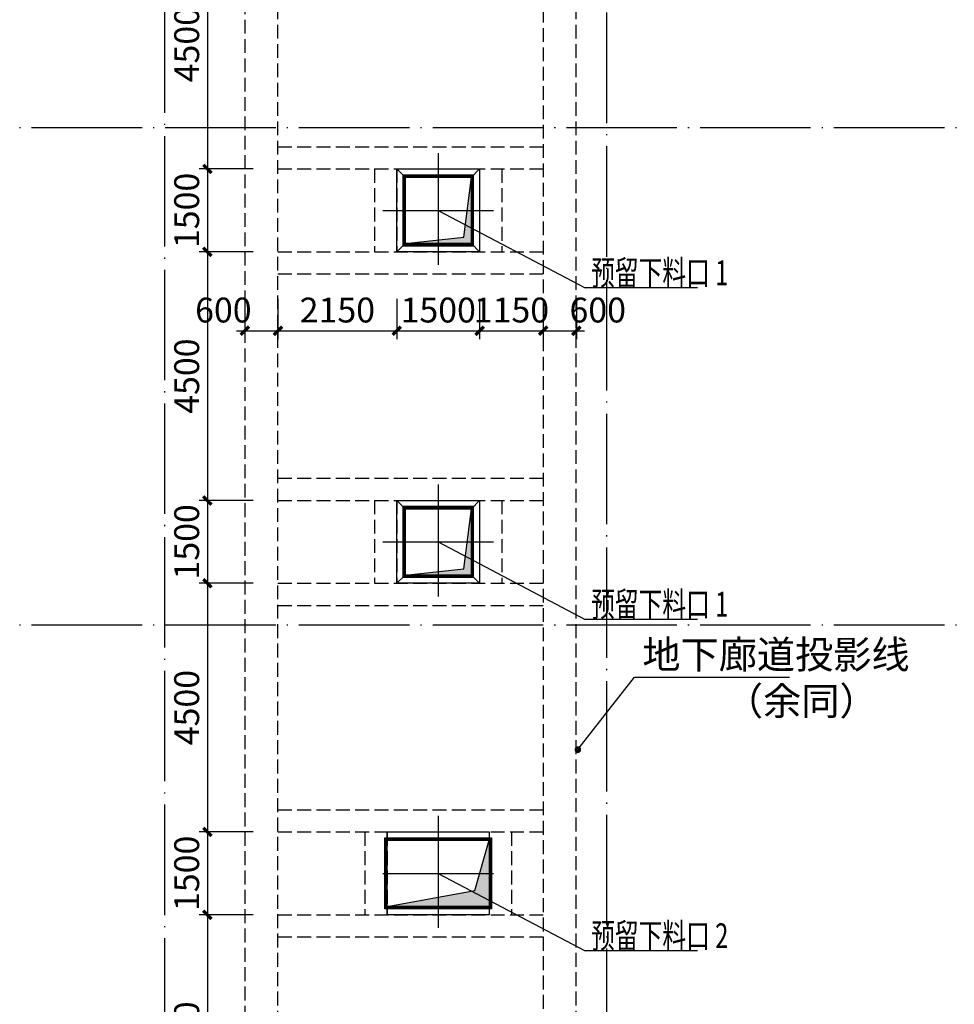
# Model space of a CAD drawing. Extents: x 244526 to 1567377, y -705792 to 506314.
# Drawn here: x 788696 to 805610, y -33165 to -15343 of the extents above; entities that cross this region are included whole.
import ezdxf

# ---------------------------------------------------------------- set-up
doc = ezdxf.new("R2010")
doc.units = 0
doc.header["$LTSCALE"] = 1000
for name, pattern in [('DASH', [0.35, 0.25, -0.1]), ('DOTE', [2.42, 2, -0.2, 0.02, -0.2]), ('点画线', [18, 12, -2, 2, -2])]:
    doc.linetypes.add(name, pattern=pattern)
doc.layers.get('Defpoints').update_dxf_attribs({"color": 8})
for name, color, linetype in [('02', 7, 'Continuous'), ('102', 3, 'Continuous'), ('BEAM_CON', 4, 'Continuous'), ('DIM_LEAD', 3, 'Continuous'), ('DOTE', 147, 'DOTE'), ('PUB_TEXT', 7, 'Continuous'), ('廊道', 2, 'Continuous')]:
    doc.layers.add(name, color=color, linetype=linetype)
doc.layers.add('DIM', color=3, linetype='Continuous', lineweight=25)
doc.styles.add('_TCH_DIM', font='SIMPLEX', dxfattribs={"bigfont": 'GBCBIG'})
doc.styles.add('TSSD_Dimension', font='TSSDENG', dxfattribs={"width": 0.7, "bigfont": 'HZTXT'})
doc.dimstyles.new('TSSD_150_150', dxfattribs={"dimscale": 150, "dimtxt": 3, "dimasz": 1, "dimexe": 1, "dimexo": 1, "dimgap": 1, "dimtad": 1, "dimdec": 0, "dimzin": 0, "dimdsep": 46, "dimtxsty": 'TSSD_Dimension', "dimblk": 'ARCHTICK', "dimcen": 0, "dimdle": 1, "dimclrt": 7, "dimadec": 0, "dimazin": 0, "dimtfac": 1, "dimtdec": 0, "dimtix": 1, "dimtmove": 2, "dimatfit": 3, "dimfxl": 0, "dimtolj": 1, "dimtzin": 0, "dimarcsym": 0})
pattern_1 = [(45, (-1090716.504, -1272878.853), (-4.49012806, 4.49012806), [])]

# ---------------------------------------------------------------- blocks, each defined once
blk = doc.blocks.new('A$C5EF372EA')
at = {"layer": '廊道', "color": 8, "linetype": 'DASH'}
blk.add_lwpolyline([(66200, -4240.2), (66800, -4240.2), (66800, 67000), (71600, 67000), (71600, -4240.2), (72200, -4240.2), (72200, 67500), (66200, 67500), (66200, -4240.2)], dxfattribs=at)
blk = doc.blocks.new('1#缓冲料库轴网')
at = {"layer": 'DOTE'}
for p, q in [((30928, -98443), (30928, -23579)), ((38928, -98629), (38928, -23579)), ((-36822, -40629), (131178, -40629)), ((-36822, -49629), (131178, -49629))]:
    blk.add_line(p, q, dxfattribs=at)
blk = doc.blocks.new('_ArchTick')
at = {"color": 0, "linetype": 'ByBlock', "const_width": 0.4}
blk.add_lwpolyline([(-0.5, -0.5), (0.5, 0.5)], dxfattribs=at)
blk = doc.blocks.new('*D831')
at = {"layer": 'Defpoints', "color": 0, "transparency": 16777216}
for p in [(995517, 1261229), (997667, 1261229), (997667, 1260200)]:
    blk.add_point(p, dxfattribs=at)
at = {"layer": 'DIM', "color": 0, "lineweight": -2, "transparency": 16777216}
for p, q in [((995517, 1260779), (995517, 1260050)), ((997667, 1260779), (997667, 1260050)), ((995367, 1260200), (997817, 1260200))]:
    blk.add_line(p, q, dxfattribs=at)
at = {"layer": 'DIM', "color": 0, "lineweight": -2, "transparency": 16777216, "xscale": 150, "yscale": 150, "zscale": 150, "rotation": 180}
blk.add_blockref('_ArchTick', (995517, 1260200), dxfattribs=at)
at = {"layer": 'DIM', "color": 0, "lineweight": -2, "transparency": 16777216, "xscale": 150, "yscale": 150, "zscale": 150}
blk.add_blockref('_ArchTick', (997667, 1260200), dxfattribs=at)
at = {"layer": 'DIM', "color": 7, "transparency": 16777216, "insert": (996592, 1260575), "char_height": 450, "attachment_point": 5, "style": 'TSSD_Dimension'}
blk.add_mtext('\\A1;2150', dxfattribs=at)
blk = doc.blocks.new('*D833')
at = {"layer": 'Defpoints', "color": 0, "transparency": 16777216}
for p in [(1000317, 1261229), (1000917, 1261229), (1000917, 1260200)]:
    blk.add_point(p, dxfattribs=at)
at = {"layer": 'DIM', "color": 0, "lineweight": -2, "transparency": 16777216}
for p, q in [((1000317, 1260779), (1000317, 1260050)), ((1000917, 1260779), (1000917, 1260050)), ((1000167, 1260200), (1001067, 1260200))]:
    blk.add_line(p, q, dxfattribs=at)
at = {"layer": 'DIM', "color": 0, "lineweight": -2, "transparency": 16777216, "xscale": 150, "yscale": 150, "zscale": 150, "rotation": 180}
blk.add_blockref('_ArchTick', (1000317, 1260200), dxfattribs=at)
at = {"layer": 'DIM', "color": 0, "lineweight": -2, "transparency": 16777216, "xscale": 150, "yscale": 150, "zscale": 150}
blk.add_blockref('_ArchTick', (1000917, 1260200), dxfattribs=at)
at = {"layer": 'DIM', "color": 7, "transparency": 16777216, "insert": (1001304, 1260575), "char_height": 450, "attachment_point": 5, "style": 'TSSD_Dimension'}
blk.add_mtext('\\A1;600', dxfattribs=at)
blk = doc.blocks.new('*D832')
at = {"layer": 'Defpoints', "color": 0, "transparency": 16777216}
for p in [(994917, 1261229), (995517, 1261229), (995517, 1260200)]:
    blk.add_point(p, dxfattribs=at)
at = {"layer": 'DIM', "color": 0, "lineweight": -2, "transparency": 16777216}
for p, q in [((994917, 1260779), (994917, 1260050)), ((995517, 1260779), (995517, 1260050)), ((994767, 1260200), (995667, 1260200))]:
    blk.add_line(p, q, dxfattribs=at)
at = {"layer": 'DIM', "color": 0, "lineweight": -2, "transparency": 16777216, "xscale": 150, "yscale": 150, "zscale": 150, "rotation": 180}
blk.add_blockref('_ArchTick', (994917, 1260200), dxfattribs=at)
at = {"layer": 'DIM', "color": 0, "lineweight": -2, "transparency": 16777216, "xscale": 150, "yscale": 150, "zscale": 150}
blk.add_blockref('_ArchTick', (995517, 1260200), dxfattribs=at)
at = {"layer": 'DIM', "color": 7, "transparency": 16777216, "insert": (994529, 1260575), "char_height": 450, "attachment_point": 5, "style": 'TSSD_Dimension'}
blk.add_mtext('\\A1;600', dxfattribs=at)
blk = doc.blocks.new('*D860')
at = {"layer": 'Defpoints', "color": 0, "transparency": 16777216}
for p in [(997667, 1261229), (999167, 1261229), (999167, 1260200)]:
    blk.add_point(p, dxfattribs=at)
at = {"layer": 'DIM', "color": 0, "lineweight": -2, "transparency": 16777216}
for p, q in [((997667, 1260779), (997667, 1260050)), ((999167, 1260779), (999167, 1260050)), ((997517, 1260200), (999317, 1260200))]:
    blk.add_line(p, q, dxfattribs=at)
at = {"layer": 'DIM', "color": 0, "lineweight": -2, "transparency": 16777216, "xscale": 150, "yscale": 150, "zscale": 150, "rotation": 180}
blk.add_blockref('_ArchTick', (997667, 1260200), dxfattribs=at)
at = {"layer": 'DIM', "color": 0, "lineweight": -2, "transparency": 16777216, "xscale": 150, "yscale": 150, "zscale": 150}
blk.add_blockref('_ArchTick', (999167, 1260200), dxfattribs=at)
at = {"layer": 'DIM', "color": 7, "transparency": 16777216, "insert": (998417, 1260575), "char_height": 450, "attachment_point": 5, "style": 'TSSD_Dimension'}
blk.add_mtext('\\A1;1500', dxfattribs=at)
blk = doc.blocks.new('*D861')
at = {"layer": 'Defpoints', "color": 0, "transparency": 16777216}
for p in [(999167, 1261229), (1000317, 1261229), (1000317, 1260200)]:
    blk.add_point(p, dxfattribs=at)
at = {"layer": 'DIM', "color": 0, "lineweight": -2, "transparency": 16777216}
for p, q in [((999167, 1260779), (999167, 1260050)), ((1000317, 1260779), (1000317, 1260050)), ((999017, 1260200), (1000467, 1260200))]:
    blk.add_line(p, q, dxfattribs=at)
at = {"layer": 'DIM', "color": 0, "lineweight": -2, "transparency": 16777216, "xscale": 150, "yscale": 150, "zscale": 150, "rotation": 180}
blk.add_blockref('_ArchTick', (999167, 1260200), dxfattribs=at)
at = {"layer": 'DIM', "color": 0, "lineweight": -2, "transparency": 16777216, "xscale": 150, "yscale": 150, "zscale": 150}
blk.add_blockref('_ArchTick', (1000317, 1260200), dxfattribs=at)
at = {"layer": 'DIM', "color": 7, "transparency": 16777216, "insert": (999742, 1260575), "char_height": 450, "attachment_point": 5, "style": 'TSSD_Dimension'}
blk.add_mtext('\\A1;1150', dxfattribs=at)
blk = doc.blocks.new('*D853')
at = {"layer": 'Defpoints', "color": 0, "transparency": 16777216}
for p in [(995517, 1267629), (994240, 1263129), (995517, 1263129)]:
    blk.add_point(p, dxfattribs=at)
at = {"layer": 'DIM', "color": 0, "lineweight": -2, "transparency": 16777216}
for p, q in [((994240, 1267779), (994240, 1262979)), ((995067, 1267629), (994090, 1267629)), ((995067, 1263129), (994090, 1263129))]:
    blk.add_line(p, q, dxfattribs=at)
at = {"layer": 'DIM', "color": 0, "lineweight": -2, "transparency": 16777216, "xscale": 150, "yscale": 150, "zscale": 150}
for p, rotation in [((994240, 1267629), 90), ((994240, 1263129), 270)]:
    blk.add_blockref('_ArchTick', p, dxfattribs=dict(at, rotation=rotation))
at = {"layer": 'DIM', "color": 7, "transparency": 16777216, "insert": (993865, 1265379), "char_height": 450, "attachment_point": 5, "rotation": 90, "style": 'TSSD_Dimension'}
blk.add_mtext('\\A1;4500', dxfattribs=at)
blk = doc.blocks.new('*D854')
at = {"layer": 'Defpoints', "color": 0, "transparency": 16777216}
for p in [(995517, 1263129), (994240, 1261629), (995517, 1261629)]:
    blk.add_point(p, dxfattribs=at)
at = {"layer": 'DIM', "color": 0, "lineweight": -2, "transparency": 16777216}
for p, q in [((994240, 1263279), (994240, 1261479)), ((995067, 1263129), (994090, 1263129)), ((995067, 1261629), (994090, 1261629))]:
    blk.add_line(p, q, dxfattribs=at)
at = {"layer": 'DIM', "color": 0, "lineweight": -2, "transparency": 16777216, "xscale": 150, "yscale": 150, "zscale": 150}
for p, rotation in [((994240, 1263129), 90), ((994240, 1261629), 270)]:
    blk.add_blockref('_ArchTick', p, dxfattribs=dict(at, rotation=rotation))
at = {"layer": 'DIM', "color": 7, "transparency": 16777216, "insert": (993865, 1262379), "char_height": 450, "attachment_point": 5, "rotation": 90, "style": 'TSSD_Dimension'}
blk.add_mtext('\\A1;1500', dxfattribs=at)
blk = doc.blocks.new('*D855')
at = {"layer": 'Defpoints', "color": 0, "transparency": 16777216}
for p in [(995517, 1261629), (994240, 1257129), (995517, 1257129)]:
    blk.add_point(p, dxfattribs=at)
at = {"layer": 'DIM', "color": 0, "lineweight": -2, "transparency": 16777216}
for p, q in [((994240, 1261779), (994240, 1256979)), ((995067, 1261629), (994090, 1261629)), ((995067, 1257129), (994090, 1257129))]:
    blk.add_line(p, q, dxfattribs=at)
at = {"layer": 'DIM', "color": 0, "lineweight": -2, "transparency": 16777216, "xscale": 150, "yscale": 150, "zscale": 150}
for p, rotation in [((994240, 1261629), 90), ((994240, 1257129), 270)]:
    blk.add_blockref('_ArchTick', p, dxfattribs=dict(at, rotation=rotation))
at = {"layer": 'DIM', "color": 7, "transparency": 16777216, "insert": (993865, 1259379), "char_height": 450, "attachment_point": 5, "rotation": 90, "style": 'TSSD_Dimension'}
blk.add_mtext('\\A1;4500', dxfattribs=at)
blk = doc.blocks.new('*D848')
at = {"layer": 'Defpoints', "color": 0, "transparency": 16777216}
for p in [(995517, 1257129), (994240, 1255629), (995517, 1255629)]:
    blk.add_point(p, dxfattribs=at)
at = {"layer": 'DIM', "color": 0, "lineweight": -2, "transparency": 16777216}
for p, q in [((994240, 1257279), (994240, 1255479)), ((995067, 1257129), (994090, 1257129)), ((995067, 1255629), (994090, 1255629))]:
    blk.add_line(p, q, dxfattribs=at)
at = {"layer": 'DIM', "color": 0, "lineweight": -2, "transparency": 16777216, "xscale": 150, "yscale": 150, "zscale": 150}
for p, rotation in [((994240, 1257129), 90), ((994240, 1255629), 270)]:
    blk.add_blockref('_ArchTick', p, dxfattribs=dict(at, rotation=rotation))
at = {"layer": 'DIM', "color": 7, "transparency": 16777216, "insert": (993865, 1256379), "char_height": 450, "attachment_point": 5, "rotation": 90, "style": 'TSSD_Dimension'}
blk.add_mtext('\\A1;1500', dxfattribs=at)
blk = doc.blocks.new('*D849')
at = {"layer": 'Defpoints', "color": 0, "transparency": 16777216}
for p in [(995517, 1255629), (994240, 1251129), (995517, 1251129)]:
    blk.add_point(p, dxfattribs=at)
at = {"layer": 'DIM', "color": 0, "lineweight": -2, "transparency": 16777216}
for p, q in [((994240, 1255779), (994240, 1250979)), ((995067, 1255629), (994090, 1255629)), ((995067, 1251129), (994090, 1251129))]:
    blk.add_line(p, q, dxfattribs=at)
at = {"layer": 'DIM', "color": 0, "lineweight": -2, "transparency": 16777216, "xscale": 150, "yscale": 150, "zscale": 150}
for p, rotation in [((994240, 1255629), 90), ((994240, 1251129), 270)]:
    blk.add_blockref('_ArchTick', p, dxfattribs=dict(at, rotation=rotation))
at = {"layer": 'DIM', "color": 7, "transparency": 16777216, "insert": (993865, 1253379), "char_height": 450, "attachment_point": 5, "rotation": 90, "style": 'TSSD_Dimension'}
blk.add_mtext('\\A1;4500', dxfattribs=at)
blk = doc.blocks.new('*D850')
at = {"layer": 'Defpoints', "color": 0, "transparency": 16777216}
for p in [(995517, 1251129), (994240, 1249629), (995517, 1249629)]:
    blk.add_point(p, dxfattribs=at)
at = {"layer": 'DIM', "color": 0, "lineweight": -2, "transparency": 16777216}
for p, q in [((995067, 1251129), (994090, 1251129)), ((994240, 1251279), (994240, 1249479)), ((995067, 1249629), (994090, 1249629))]:
    blk.add_line(p, q, dxfattribs=at)
at = {"layer": 'DIM', "color": 0, "lineweight": -2, "transparency": 16777216, "xscale": 150, "yscale": 150, "zscale": 150}
for p, rotation in [((994240, 1251129), 90), ((994240, 1249629), 270)]:
    blk.add_blockref('_ArchTick', p, dxfattribs=dict(at, rotation=rotation))
at = {"layer": 'DIM', "color": 7, "transparency": 16777216, "insert": (993865, 1250379), "char_height": 450, "attachment_point": 5, "rotation": 90, "style": 'TSSD_Dimension'}
blk.add_mtext('\\A1;1500', dxfattribs=at)
blk = doc.blocks.new('*D851')
at = {"layer": 'Defpoints', "color": 0, "transparency": 16777216}
for p in [(995517, 1249629), (994240, 1245129), (995517, 1245129)]:
    blk.add_point(p, dxfattribs=at)
at = {"layer": 'DIM', "color": 0, "lineweight": -2, "transparency": 16777216}
for p, q in [((994240, 1249779), (994240, 1244979)), ((995067, 1249629), (994090, 1249629)), ((995067, 1245129), (994090, 1245129))]:
    blk.add_line(p, q, dxfattribs=at)
at = {"layer": 'DIM', "color": 0, "lineweight": -2, "transparency": 16777216, "xscale": 150, "yscale": 150, "zscale": 150}
for p, rotation in [((994240, 1249629), 90), ((994240, 1245129), 270)]:
    blk.add_blockref('_ArchTick', p, dxfattribs=dict(at, rotation=rotation))
at = {"layer": 'DIM', "color": 7, "transparency": 16777216, "insert": (993865, 1247379), "char_height": 450, "attachment_point": 5, "rotation": 90, "style": 'TSSD_Dimension'}
blk.add_mtext('\\A1;4500', dxfattribs=at)
blk = doc.blocks.new('A$C500746B8')
for points in [[(-91700, -9900), (-91838, -10985.7), (-92900, -11100), (-91700, -11100)], [(-91700, -15900), (-91838, -16985.7), (-92900, -17100), (-91700, -17100)], [(-91375, -21900), (-91637, -22813.4), (-93225, -23100), (-91375, -23100)]]:
    blk.add_hatch(color=0).paths.add_polyline_path(points)
at = {"layer": '102'}
h = blk.add_hatch(dxfattribs=at)
h.set_pattern_fill('ANSI31', color=256, scale=2, style=0)
h.set_pattern_definition(pattern_1)
h.paths.add_polyline_path([(-92940, -11140), (-91660, -11140), (-91660, -9860), (-92940, -9860)])
h.paths.add_polyline_path([(-92900, -11100), (-91700, -11100), (-91700, -9900), (-92900, -9900)], flags=16)
h = blk.add_hatch(dxfattribs=at)
h.set_pattern_fill('ANSI31', color=256, scale=2, style=0)
h.set_pattern_definition(pattern_1)
h.paths.add_polyline_path([(-92940, -17140), (-91660, -17140), (-91660, -15860), (-92940, -15860)])
h.paths.add_polyline_path([(-92900, -17100), (-91700, -17100), (-91700, -15900), (-92900, -15900)], flags=16)
h = blk.add_hatch(dxfattribs=at)
h.set_pattern_fill('ANSI31', color=256, scale=2, style=0)
h.set_pattern_definition([(45, (-1106980.6656, -958231.477), (-4.49012806, 4.49012806), [])])
h.paths.add_polyline_path([(-91375, -23100), (-93225, -23100), (-93225, -21900), (-91375, -21900)], flags=16)
h.paths.add_polyline_path([(-91335, -23140), (-93265, -23140), (-93265, -21860), (-91335, -21860)])
at = {"color": 7}
for p, q in [((-93050, -9750), (-92900, -9900)), ((-91700, -9900), (-91550, -9750)), ((-93050, -11250), (-92900, -11100)), ((-91700, -11100), (-91550, -11250)), ((-93050, -15750), (-92900, -15900)), ((-91700, -15900), (-91550, -15750)), ((-93050, -17250), (-92900, -17100)), ((-91700, -17100), (-91550, -17250))]:
    blk.add_line(p, q, dxfattribs=at)
at = {"color": 3, "ltscale": 0.5}
for p, q in [((-92300, -10500), (-89640.7, -11903.2)), ((-87604.9, -11903.2), (-89640.7, -11903.2)), ((-92300, -16500), (-89640.7, -17903.2)), ((-87604.9, -17903.2), (-89640.7, -17903.2)), ((-92300, -22500), (-89640.7, -23903.2)), ((-87604.9, -23903.2), (-89640.7, -23903.2))]:
    blk.add_line(p, q, dxfattribs=at)
at = {"color": 7}
for points in [[(-91550, -11250), (-93050, -11250), (-93050, -9750), (-91550, -9750)], [(-91700, -11100), (-92900, -11100), (-92900, -9900), (-91700, -9900)], [(-91550, -17250), (-93050, -17250), (-93050, -15750), (-91550, -15750)], [(-91700, -17100), (-92900, -17100), (-92900, -15900), (-91700, -15900)], [(-91375, -23250), (-93225, -23250), (-93225, -21750), (-91375, -21750)], [(-91375, -23100), (-93225, -23100), (-93225, -21900), (-91375, -21900)]]:
    blk.add_lwpolyline(points, close=True, dxfattribs=at)
blk.add_lwpolyline([(-93225, -23100), (-91637, -22813.4), (-91375, -21900)], dxfattribs=at)
at = {"layer": '02', "color": 7}
for points in [[(-92900, -11100), (-91838, -10985.7), (-91700, -9900)], [(-92900, -17100), (-91838, -16985.7), (-91700, -15900)]]:
    blk.add_lwpolyline(points, dxfattribs=at)
at = {"layer": '102'}
for points in [[(-92940, -11140), (-91660, -11140), (-91660, -9860), (-92940, -9860)], [(-92900, -11100), (-91700, -11100), (-91700, -9900), (-92900, -9900)], [(-92940, -17140), (-91660, -17140), (-91660, -15860), (-92940, -15860)], [(-92900, -17100), (-91700, -17100), (-91700, -15900), (-92900, -15900)], [(-91335, -23140), (-93265, -23140), (-93265, -21860), (-91335, -21860)], [(-91375, -23100), (-93225, -23100), (-93225, -21900), (-91375, -21900)]]:
    blk.add_lwpolyline(points, close=True, dxfattribs=at)
at = {"layer": 'BEAM_CON', "linetype": 'DASH'}
for p, q in [((-95200, -9350), (-90400, -9350)), ((-95200, -9750), (-90400, -9750)), ((-93450, -9750), (-93450, -11250)), ((-93050, -9750), (-93050, -11250)), ((-91550, -9750), (-91550, -11250)), ((-91150, -9750), (-91150, -11250)), ((-95200, -11250), (-90400, -11250)), ((-95200, -11650), (-90400, -11650)), ((-95200, -15350), (-90400, -15350)), ((-95200, -15750), (-90400, -15750)), ((-93450, -15750), (-93450, -17250)), ((-93050, -15750), (-93050, -17250)), ((-91550, -15750), (-91550, -17250)), ((-91150, -15750), (-91150, -17250)), ((-95200, -17250), (-90400, -17250)), ((-95200, -17650), (-90400, -17650)), ((-95200, -21350), (-90400, -21350)), ((-95200, -21750), (-90400, -21750)), ((-93625, -21750), (-93625, -23250)), ((-93225, -21750), (-93225, -23250)), ((-91375, -21750), (-91375, -23250)), ((-90975, -21750), (-90975, -23250)), ((-95200, -23250), (-90400, -23250)), ((-95200, -23650), (-90400, -23650))]:
    blk.add_line(p, q, dxfattribs=at)
at = {"layer": 'DOTE', "color": 8, "linetype": '点画线', "ltscale": 100}
for p, q in [((-92300, -9461.9), (-92300, -11488.1)), ((-93302.9, -10500), (-91297.1, -10500)), ((-92300, -15461.9), (-92300, -17488.1)), ((-93302.9, -16500), (-91297.1, -16500)), ((-92300, -21461.9), (-92300, -23488.1)), ((-93302.9, -22500), (-91297.1, -22500))]:
    blk.add_line(p, q, dxfattribs=at)
at = {"color": 6, "style": 'TSSD_Dimension', "width": 0.7}
for s, p in [('预留下料口 1', (-89532.4, -11854.3)), ('预留下料口 1', (-89532.4, -17854.3)), ('预留下料口 2', (-89532.4, -23854.3))]:
    blk.add_text(s, height=450, dxfattribs=at).set_placement(p)
at = {"layer": 'DIM'}
for base, p1, p2, picture, middle in [((-96476.3, -9750), (-95200, -5250), (-95200, -9750), '*D853', (-96851.3, -7500)), ((-96476.3, -11250), (-95200, -9750), (-95200, -11250), '*D854', (-96851.3, -10500)), ((-96476.3, -15750), (-95200, -11250), (-95200, -15750), '*D855', (-96851.3, -13500)), ((-96476.3, -17250), (-95200, -15750), (-95200, -17250), '*D848', (-96851.3, -16500)), ((-96476.3, -21750), (-95200, -17250), (-95200, -21750), '*D849', (-96851.3, -19500)), ((-96476.3, -23250), (-95200, -21750), (-95200, -23250), '*D850', (-96851.3, -22500)), ((-96476.3, -27750), (-95200, -23250), (-95200, -27750), '*D851', (-96851.3, -25500))]:
    dim = blk.add_linear_dim(base=base, p1=p1, p2=p2, angle=90, dimstyle='TSSD_150_150', dxfattribs=at)
    dim.commit()
    dim.dimension.update_dxf_attribs({"geometry": picture, "text_midpoint": middle, "insert": (-1090716.5, -1272878.9)})
for base, p1, p2, picture, middle in [((-95200, -12678.9), (-95800, -11650), (-95200, -11650), '*D832', (-96187.1, -12303.9)), ((-89800, -12678.9), (-90400, -11650), (-89800, -11650), '*D833', (-89412.9, -12303.9))]:
    dim = blk.add_linear_dim(base=base, p1=p1, p2=p2, dimstyle='TSSD_150_150', dxfattribs=at)
    dim.commit()
    dim.dimension.update_dxf_attribs({"geometry": picture, "text_midpoint": middle, "dimtype": 128, "insert": (-1090716.5, -1272878.9)})
for base, p1, p2, picture, middle in [((-93050, -12678.9), (-95200, -11650), (-93050, -11650), '*D831', (-94125, -12303.9)), ((-91550, -12678.9), (-93050, -11650), (-91550, -11650), '*D860', (-92300, -12303.9)), ((-90400, -12678.9), (-91550, -11650), (-90400, -11650), '*D861', (-90975, -12303.9))]:
    dim = blk.add_linear_dim(base=base, p1=p1, p2=p2, dimstyle='TSSD_150_150', dxfattribs=at)
    dim.commit()
    dim.dimension.update_dxf_attribs({"geometry": picture, "text_midpoint": middle, "insert": (-1090716.5, -1272878.9)})

msp = doc.modelspace()

# ---------------------------------------------------------------- linework, layer by layer
at = {"layer": 'DIM_LEAD'}
for p, q in [((798796.4, -28555.7), (799823.7, -27245.1)), ((799823.7, -27245.1), (802624.5, -27245.1))]:
    msp.add_line(p, q, dxfattribs=at)
at = {"layer": 'DIM_LEAD', "const_width": 60}
msp.add_lwpolyline([(798777.9, -28579.3, 1), (798814.9, -28532.1, 1)], format="xyb", close=True, dxfattribs=at)

# ---------------------------------------------------------------- block references
for name, p in [('A$C500746B8', (888569.4, -8294.3)), ('A$C5EF372EA', (726569.4, -71294.3))]:
    msp.add_blockref(name, p)
at = {"layer": 'DOTE'}
msp.add_blockref('1#缓冲料库轴网', (760391.8, 23334.4), dxfattribs=at)

# ---------------------------------------------------------------- texts
at = {"layer": 'PUB_TEXT', "style": '_TCH_DIM'}
for s, p in [('地下廊道投影线', (799964.8, -27087.6)), ('（余同）', (801459.3, -27927.6))]:
    msp.add_text(s, height=506.38, dxfattribs=at).set_placement(p)

doc.saveas('drawing.dxf')
